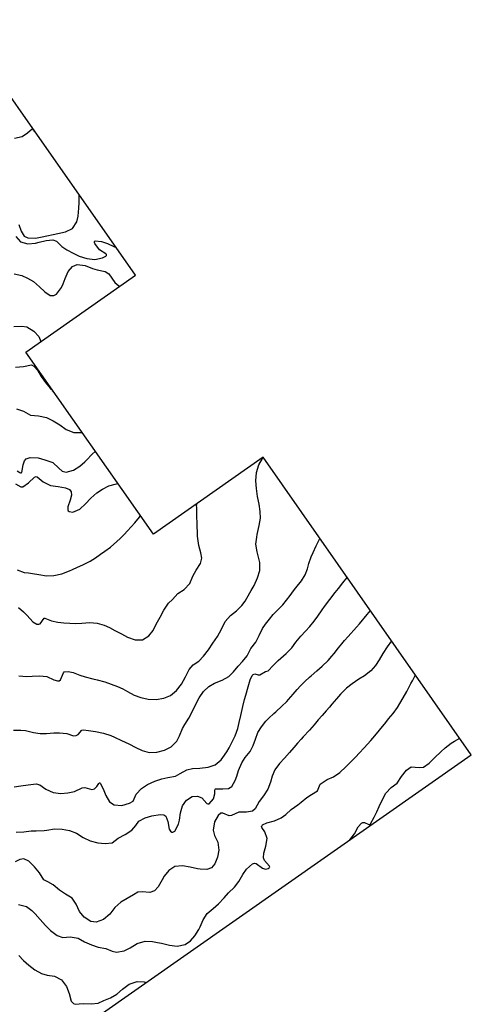
# Model space of a CAD drawing. Units: metres. Extents: x 2496121 to 5001252, y 1107045 to 2217274.
# Drawn here: x 2500752 to 2501022, y 1108360 to 1108948 of the extents above; entities that cross this region are included whole.
import ezdxf

# ---------------------------------------------------------------- set-up
doc = ezdxf.new("R2010")
doc.units = ezdxf.units.M
doc.header["$LTSCALE"] = 0.002
doc.linetypes.add('CACHE', pattern=[9.525, 6.35, -3.175])
for name, color, linetype in [('ETIQUETTES', 7, 'Continuous'), ('Zund-Cadre-découper', 10, 'Continuous'), ('Zund-GRAVER', 140, 'Continuous'), ('Zund-n+5-découper', 172, 'Continuous')]:
    doc.layers.add(name, color=color, linetype=linetype)
doc.layers.add('GEO_MNA_COURBE_NIVEAU', color=7, linetype='Continuous', true_color=0x91723a)
doc.styles.add('m 1-100 6mm hepia', font='arial.ttf', dxfattribs={"height": 0.6})

msp = doc.modelspace()

# ---------------------------------------------------------------- linework, layer by layer
at = {"layer": 'GEO_MNA_COURBE_NIVEAU'}
for points, elevation in [([(2500749.98, 1108818.6), (2500752.85, 1108815.43), (2500757.21, 1108814.19), (2500761.73, 1108814.66), (2500764.03, 1108815.2), (2500768.09, 1108816.31), (2500772.1, 1108816.68), (2500774.29, 1108815.84), (2500777.59, 1108812.75), (2500780.57, 1108810.71), (2500784.2, 1108808.68), (2500787.96, 1108806.9), (2500792.41, 1108805.46), (2500797.19, 1108804.92), (2500801.76, 1108805.84), (2500803.72, 1108806.81), (2500804.14, 1108807.29), (2500804.22, 1108807.59), (2500804.17, 1108807.87), (2500803.74, 1108808.34), (2500799.93, 1108810.76), (2500797.24, 1108814.47), (2500796.98, 1108815.16), (2500797.01, 1108815.55), (2500797.09, 1108815.71), (2500797.44, 1108815.98), (2500801.23, 1108815.68), (2500804.79, 1108814.43), (2500808.61, 1108812.75), (2500810.04, 1108812)], 408), ([(2500749.04, 1108796.38), (2500753.61, 1108795.31), (2500757.1, 1108793.87), (2500760.65, 1108791.77), (2500764.28, 1108788.59), (2500767.43, 1108785.55), (2500770.55, 1108783.51), (2500772.68, 1108783.36), (2500774.38, 1108784.14), (2500777.31, 1108788.18), (2500778.27, 1108790.41), (2500779.47, 1108793.55), (2500781.4, 1108797.8), (2500783.89, 1108800.8), (2500786.71, 1108802.03), (2500791.51, 1108801.4), (2500795.77, 1108799.61), (2500798.64, 1108798.84), (2500803.42, 1108797.71), (2500805.58, 1108796.28), (2500809.18, 1108791.11), (2500811.52, 1108789.18), (2500812.1, 1108788.93)], 409), ([(2500748.84, 1108764.88), (2500753.7, 1108765.16), (2500756.71, 1108764.74), (2500760.72, 1108762.13), (2500763.88, 1108758.93), (2500765.04, 1108755.98)], 410), ([(2500750.94, 1108678.82), (2500752.4, 1108677.73), (2500752.9, 1108677.59), (2500753.3, 1108677.62), (2500753.69, 1108677.88), (2500754.51, 1108682.35), (2500755.2, 1108684.68), (2500756.3, 1108685.96), (2500758.59, 1108686.83), (2500763.32, 1108686.47), (2500767.48, 1108685.42), (2500772.11, 1108683.74), (2500775.72, 1108680.29), (2500777.67, 1108678.58), (2500780.08, 1108678.02), (2500784.45, 1108679.25), (2500788.34, 1108681.66), (2500791.21, 1108684.13), (2500792.36, 1108685.28), (2500795.37, 1108688.44), (2500797.54, 1108690.5)], 413), ([(2500749.84, 1108671.08), (2500753.09, 1108669.29), (2500754.25, 1108669.27), (2500757.62, 1108671.6), (2500761.3, 1108674.99), (2500762.11, 1108675.33), (2500762.9, 1108675.22), (2500766.39, 1108672.26), (2500770.68, 1108670.07), (2500775.36, 1108669.49), (2500779.68, 1108668.73), (2500782.08, 1108667.56), (2500783.01, 1108666.35), (2500783.32, 1108664.32), (2500782.58, 1108661.37), (2500781.15, 1108657.29), (2500781.06, 1108655.57), (2500781.32, 1108654.97), (2500781.92, 1108654.46), (2500784, 1108654.19), (2500788.19, 1108655.95), (2500791.66, 1108659.08), (2500794.82, 1108662.41), (2500798.49, 1108665.74), (2500801.8, 1108667.94), (2500805.58, 1108669.77), (2500809.35, 1108670.83), (2500811.03, 1108671.24)], 414), ([(2500750.86, 1108619.61), (2500754.97, 1108618.14), (2500757.61, 1108617.85), (2500760.04, 1108617.48), (2500763.84, 1108616.9), (2500768.43, 1108616.19), (2500772.75, 1108616.24), (2500777.52, 1108617.29), (2500782.16, 1108619.04), (2500783.94, 1108619.85), (2500786.93, 1108621.26), (2500790.03, 1108622.67), (2500794.41, 1108624.9), (2500797.7, 1108626.96), (2500800.61, 1108628.96), (2500803.23, 1108630.81), (2500806.54, 1108633.32), (2500810.29, 1108636.54), (2500812.33, 1108638.47), (2500814.75, 1108640.87), (2500816.75, 1108642.94), (2500821.17, 1108647.73), (2500823.92, 1108651.18), (2500824.42, 1108652.11)], 415), ([(2500748.59, 1108523.92), (2500753.12, 1108524.1), (2500755.86, 1108523.76), (2500760.62, 1108522.65), (2500764.66, 1108522.07), (2500768.47, 1108522.06), (2500772.82, 1108522.43), (2500776.11, 1108522.38), (2500780.58, 1108522.08), (2500784.47, 1108520.61), (2500786.02, 1108520.76), (2500787.21, 1108521.39), (2500789.56, 1108524.01), (2500790.42, 1108524.27), (2500793.54, 1108523.78), (2500797.59, 1108523.18), (2500802.44, 1108522.16), (2500806.88, 1108520.75), (2500809.05, 1108519.81), (2500813.13, 1108517.85), (2500817.56, 1108515.88), (2500821.66, 1108513.63), (2500825.42, 1108511.83), (2500829.67, 1108510.7), (2500834.17, 1108510.84), (2500838.8, 1108512.12), (2500842.78, 1108513.98), (2500846.16, 1108517.4), (2500847.75, 1108520.72), (2500849.57, 1108525.09), (2500850.86, 1108527.48), (2500853.26, 1108531.26), (2500855.49, 1108535.38), (2500857.51, 1108539.53), (2500859.57, 1108543.36), (2500862.03, 1108547.13), (2500865.22, 1108550.11), (2500868.72, 1108552.02), (2500873.29, 1108553.92), (2500877.27, 1108556.13), (2500880.03, 1108558.85), (2500882.85, 1108562.15), (2500885.46, 1108564.92), (2500888.14, 1108568.45), (2500890.4, 1108572.73), (2500893.41, 1108576.6), (2500895.24, 1108580.52), (2500897.39, 1108584.64), (2500899.21, 1108587.27), (2500901.43, 1108590.19), (2500903.78, 1108592.98), (2500906.51, 1108595.92), (2500909.41, 1108598.91), (2500911.69, 1108601.55), (2500913.85, 1108604.35), (2500915.91, 1108607.11), (2500917.25, 1108608.87), (2500920.55, 1108613.07), (2500922.75, 1108616.69), (2500924.09, 1108620.31), (2500925.02, 1108623.46), (2500926.37, 1108627.42), (2500927.48, 1108629.97), (2500929.41, 1108633.96), (2500931.59, 1108638.4)], 418), ([(2500749.1, 1108490.14), (2500753.08, 1108490.76), (2500757.44, 1108491.34), (2500762.27, 1108492.03), (2500764.48, 1108491.32), (2500767.89, 1108488.86), (2500772.29, 1108486.78), (2500776.94, 1108486.18), (2500781.08, 1108486.52), (2500785.11, 1108487.49), (2500789.63, 1108489.54), (2500791.28, 1108489.72), (2500795.46, 1108488.65), (2500797.06, 1108489.02), (2500798.49, 1108490.33), (2500799.62, 1108492.27), (2500799.91, 1108492.51), (2500800.02, 1108492.55), (2500800.13, 1108492.55), (2500800.42, 1108492.43), (2500802.2, 1108489.09), (2500803.74, 1108484.94), (2500806.06, 1108481.22), (2500808.73, 1108479.4), (2500813.34, 1108479.11), (2500817.94, 1108480.39), (2500820.17, 1108481.69), (2500821.99, 1108485.89), (2500825.01, 1108489.17), (2500828.63, 1108491.64), (2500833.08, 1108493.66), (2500837.2, 1108494.97), (2500840.75, 1108495.67), (2500845.4, 1108496.63), (2500848.25, 1108498.17), (2500852.13, 1108500.41), (2500855.53, 1108501.13), (2500859.93, 1108501.29), (2500864.79, 1108501.84), (2500869.08, 1108503.31), (2500872.71, 1108506.26), (2500873.74, 1108507.7), (2500875.97, 1108511.01), (2500877.41, 1108513.41), (2500879.25, 1108516.98), (2500880.96, 1108520.72), (2500882.51, 1108524.98), (2500883.47, 1108528.51), (2500884.45, 1108532.71), (2500885.62, 1108538.1), (2500886.62, 1108542.33), (2500887.28, 1108544.87), (2500888.77, 1108549.97), (2500889.93, 1108554.1), (2500891.09, 1108556.65), (2500891.83, 1108557.31), (2500892.71, 1108557.56), (2500894.81, 1108556.97), (2500895.64, 1108557.13), (2500899.15, 1108559.02), (2500900.8, 1108559.48), (2500903.68, 1108562.53), (2500906.72, 1108565.69), (2500911.45, 1108569.75), (2500914.79, 1108573.16), (2500917.3, 1108576.51), (2500920.15, 1108580.03), (2500923.06, 1108583.02), (2500925.58, 1108585.81), (2500928.13, 1108589.04), (2500930.43, 1108592.15), (2500932.95, 1108595.78), (2500934.43, 1108597.82), (2500940.74, 1108606.1), (2500942.65, 1108608.55), (2500945.31, 1108611.87), (2500947.95, 1108615.05)], 419), ([(2500750.2, 1108463.15), (2500754.75, 1108463.3), (2500759.18, 1108463.84), (2500762.17, 1108464.01), (2500766.97, 1108464.21), (2500768.67, 1108464.42), (2500773.25, 1108465.04), (2500777.7, 1108465.03), (2500782.17, 1108464.07), (2500786.2, 1108462.45), (2500790.34, 1108460.01), (2500794.48, 1108458.01), (2500798.98, 1108456.7), (2500803.48, 1108456.4), (2500807.66, 1108456.82), (2500811.26, 1108459.64), (2500815.4, 1108461.69), (2500819.32, 1108464.41), (2500821.66, 1108467.06), (2500823.43, 1108469.8), (2500827.27, 1108471.79), (2500831.34, 1108472.91), (2500836.25, 1108473.7), (2500838.39, 1108473.4), (2500839.52, 1108472.66), (2500840.8, 1108469.45), (2500841.7, 1108464.88), (2500842.45, 1108463.64), (2500843.1, 1108463.2), (2500843.87, 1108463.12), (2500844.99, 1108463.67), (2500847.19, 1108467.83), (2500847.68, 1108470.31), (2500848.32, 1108474.65), (2500849.49, 1108478.82), (2500851.88, 1108482.33), (2500855.4, 1108484.37), (2500858.56, 1108484.68), (2500861.16, 1108483.71), (2500864.17, 1108480.26), (2500864.73, 1108480), (2500865.43, 1108480.06), (2500868.12, 1108483.02), (2500868.84, 1108485.98), (2500868.82, 1108488.46), (2500868.98, 1108488.77), (2500869.27, 1108489.02), (2500873.73, 1108489.03), (2500877.11, 1108489.29), (2500878.92, 1108490.38), (2500881.03, 1108493.98), (2500881.97, 1108496.63), (2500883.05, 1108500), (2500884.91, 1108504.56), (2500887.01, 1108507.61), (2500889.9, 1108511.2), (2500891.75, 1108514.85), (2500893.08, 1108518.62), (2500894.63, 1108522.58), (2500896.67, 1108526.08), (2500899.33, 1108529.29), (2500901.07, 1108531.08), (2500904.12, 1108534.04), (2500905.2, 1108535.02), (2500908.9, 1108538.25), (2500911.76, 1108541.03), (2500912.93, 1108542.31), (2500915.72, 1108545.56), (2500918.08, 1108548.2), (2500920.02, 1108550.42), (2500922.57, 1108553.09), (2500925.33, 1108555.65), (2500926.32, 1108556.49), (2500929.83, 1108559.41), (2500933.01, 1108562.17), (2500936.48, 1108565.51), (2500938.81, 1108568.24), (2500940.05, 1108569.79), (2500942.7, 1108573.21), (2500944.62, 1108575.53), (2500946.34, 1108577.5), (2500948.41, 1108579.83), (2500953.45, 1108585.4), (2500955.16, 1108587.38), (2500959.74, 1108592.97), (2500961.74, 1108595.35)], 420), ([(2500949.53, 1108458.59), (2500952.15, 1108462.2), (2500954.39, 1108466.23), (2500956.37, 1108468.53), (2500957.23, 1108468.96), (2500958.24, 1108468.97), (2500960.74, 1108467.66), (2500960.98, 1108467.65), (2500961.2, 1108467.69), (2500961.74, 1108468.09), (2500963.89, 1108472.16), (2500965.54, 1108475.25), (2500967.05, 1108478.38), (2500968.69, 1108482.28), (2500971.02, 1108486.5), (2500974.12, 1108489.82), (2500977.68, 1108492.4), (2500980.23, 1108496.45), (2500983.22, 1108500.18), (2500986.12, 1108502.1), (2500990.82, 1108501.77), (2500993.4, 1108501.84), (2500996.91, 1108504.24), (2501000.16, 1108507.74), (2501003.75, 1108510.99), (2501006.32, 1108513.54), (2501009.86, 1108516.33), (2501011.86, 1108517.46), (2501015.07, 1108519.18)], 423), ([(2500751.91, 1108389.63), (2500754.7, 1108386.49), (2500757.89, 1108383.72), (2500761.4, 1108381.04), (2500765.33, 1108378.76), (2500768.68, 1108377.85), (2500773.11, 1108377.22), (2500777.38, 1108374.96), (2500780.41, 1108371.06), (2500781.87, 1108366.84), (2500783.2, 1108362.32), (2500784.4, 1108360.91), (2500785.5, 1108360.41), (2500790.34, 1108360.87), (2500794.98, 1108360.76), (2500799.24, 1108361.11), (2500802.64, 1108362.58), (2500806.67, 1108364.24), (2500810.45, 1108366.41), (2500813.74, 1108369.51), (2500817.7, 1108372.51), (2500822.43, 1108374.03), (2500826.75, 1108373.76), (2500827.97, 1108373.47)], 423)]:
    msp.add_lwpolyline(points, dxfattribs=dict(at, elevation=elevation))
at = {"layer": 'Zund-Cadre-découper'}
for points in [[(2500821.56, 1108795.55), (2500396.78, 1109402.19), (2499749.65, 1108949.07), (2500154.06, 1108371.5)], [(2500239.36, 1108249.68), (2500374.85, 1108056.19), (2501021.98, 1108509.32), (2500897.65, 1108686.88)]]:
    msp.add_lwpolyline(points, dxfattribs=at)
at = {"layer": 'Zund-Cadre-découper', "elevation": 409}
msp.add_lwpolyline([(2500897.65, 1108686.88), (2500832.17, 1108641.04), (2500756.08, 1108749.71), (2500821.56, 1108795.55)], dxfattribs=at)
at = {"layer": 'Zund-GRAVER'}
for points, elevation in [([(2500751.8, 1108825.81), (2500753.16, 1108821.85), (2500755.14, 1108818.87), (2500757.21, 1108817.75), (2500761.9, 1108817.73), (2500765.77, 1108818.43), (2500775.09, 1108820.35), (2500779.65, 1108821.4), (2500783.87, 1108823.42), (2500786.39, 1108827.41), (2500787.19, 1108830.78), (2500787.7, 1108835.59), (2500787.82, 1108838.94), (2500787.88, 1108843.64)], 407), ([(2500750.47, 1108715.7), (2500754.66, 1108714.34), (2500758.87, 1108712.11), (2500763.56, 1108711.61), (2500768.33, 1108710.63), (2500772.36, 1108708.65), (2500776.38, 1108706.27), (2500780.21, 1108703.53), (2500784.78, 1108701.65), (2500788.65, 1108701.61), (2500789.72, 1108701.67)], 412), ([(2500751.84, 1108556.35), (2500756.59, 1108556.05), (2500759.84, 1108556.18), (2500764.27, 1108556.45), (2500768.62, 1108556.12), (2500772.72, 1108554.04), (2500774.86, 1108553.37), (2500775.93, 1108553.52), (2500776.7, 1108554.1), (2500778.52, 1108558.32), (2500778.99, 1108558.77), (2500781.22, 1108559.1), (2500784.24, 1108558.37), (2500788.25, 1108556.92), (2500791.49, 1108555.9), (2500796.08, 1108554.63), (2500798.64, 1108553.97), (2500803.23, 1108552.83), (2500806.99, 1108551.54), (2500810.81, 1108550), (2500813.85, 1108548.63), (2500816.72, 1108547.14), (2500820.68, 1108545), (2500824.67, 1108543.45), (2500829.09, 1108542.53), (2500833.82, 1108542.36), (2500838.39, 1108543.08), (2500842.4, 1108544.75), (2500846.05, 1108547.69), (2500849.04, 1108551.55), (2500851.41, 1108555.86), (2500853.53, 1108560.29), (2500856.03, 1108562.93), (2500859.24, 1108565.28), (2500862.19, 1108568.13), (2500865.12, 1108571.87), (2500867.66, 1108575.95), (2500870.5, 1108579.96), (2500872.86, 1108584.32), (2500875.03, 1108588.79), (2500878.29, 1108592.52), (2500881.83, 1108595.23), (2500885.08, 1108598.46), (2500886.91, 1108601.01), (2500887.94, 1108602.72), (2500890.6, 1108607.35), (2500892.3, 1108610.42), (2500894.42, 1108614.87), (2500895.77, 1108619.3), (2500895.69, 1108624.18), (2500895.18, 1108626.37), (2500894.05, 1108630.37), (2500893.36, 1108635.1), (2500893.87, 1108639.17), (2500894.22, 1108640.79), (2500895.4, 1108646.1), (2500896.04, 1108650.6), (2500895.96, 1108654.52), (2500895.38, 1108658.83), (2500894.41, 1108663.5), (2500893.69, 1108668.31), (2500893.35, 1108672.9), (2500893.74, 1108677.83), (2500895.04, 1108682.29), (2500897.26, 1108686.1), (2500897.74, 1108686.75)], 417), ([(2500751.62, 1108419.93), (2500756.4, 1108418.86), (2500759.64, 1108416.43), (2500761.63, 1108414.31), (2500764.59, 1108410.92), (2500767.78, 1108407.45), (2500770.83, 1108404.42), (2500774.71, 1108401.39), (2500778.14, 1108400.3), (2500782.51, 1108400.66), (2500787.31, 1108399.79), (2500791.08, 1108397.77), (2500795.2, 1108395.92), (2500799.28, 1108394.46), (2500803.73, 1108393.8), (2500807.58, 1108392.21), (2500810.21, 1108391.43), (2500814.66, 1108392.24), (2500818.37, 1108394.07), (2500822.53, 1108396.7), (2500827.3, 1108398.12), (2500831.72, 1108397.94), (2500834.6, 1108397.39), (2500836.99, 1108396.86), (2500841.8, 1108395.76), (2500846.29, 1108395.2), (2500851.19, 1108396.09), (2500854.28, 1108398.28), (2500857, 1108401.28), (2500859.3, 1108404.98), (2500860.07, 1108406.62), (2500861.87, 1108410.75), (2500864.26, 1108414.59), (2500867.85, 1108417.51), (2500870.98, 1108420.45), (2500874.45, 1108424.03), (2500877.08, 1108426.93), (2500880.55, 1108430.3), (2500883.26, 1108433.66), (2500885.49, 1108437.92), (2500887.81, 1108441.02), (2500891.29, 1108444.21), (2500892.5, 1108444.61), (2500893.53, 1108444.49), (2500897.36, 1108441.67), (2500899.11, 1108441.15), (2500900.64, 1108441.4), (2500901.31, 1108441.84), (2500901.56, 1108442.19), (2500901.62, 1108442.46), (2500901.54, 1108442.83), (2500898.5, 1108446.16), (2500897.86, 1108447.91), (2500898.2, 1108450.53), (2500899.4, 1108454.76), (2500900.04, 1108459.45), (2500898.67, 1108463.32), (2500896.85, 1108465.93), (2500896.75, 1108466.43), (2500896.84, 1108466.82), (2500897.42, 1108467.56), (2500899.86, 1108468.64), (2500904.48, 1108469.88), (2500908.5, 1108471.78), (2500911.31, 1108473.67), (2500914.48, 1108476.7), (2500918.36, 1108479.52), (2500920.44, 1108481.07), (2500923.74, 1108483.8), (2500926.51, 1108485.6), (2500930.11, 1108487.84), (2500931.78, 1108491.71), (2500935.87, 1108494.53), (2500939.67, 1108496.19), (2500943.56, 1108498.78), (2500947.13, 1108502.17), (2500949.92, 1108505.01), (2500953.09, 1108508.13), (2500955.05, 1108510.2), (2500958.08, 1108513.54), (2500961.9, 1108517.9), (2500964.42, 1108520.71), (2500967.21, 1108524.01), (2500970.86, 1108528.64), (2500972.56, 1108530.7), (2500975.36, 1108534.05), (2500977.88, 1108537.58), (2500979.23, 1108539.85), (2500981.32, 1108543.24), (2500983.43, 1108547.18), (2500985.94, 1108551.81), (2500986.83, 1108553.51), (2500988.6, 1108556.99)], 422)]:
    msp.add_lwpolyline(points, dxfattribs=dict(at, elevation=elevation))
at = {"layer": 'Zund-n+5-découper'}
for points, elevation in [([(2500749.24, 1108877.39), (2500753.82, 1108878.26), (2500756.95, 1108880.61), (2500759.95, 1108883.17), (2500760.14, 1108883.26)], 406), ([(2500749.96, 1108740.58), (2500754.56, 1108741.08), (2500759.38, 1108742.01), (2500760.82, 1108741.31), (2500762.92, 1108738.77), (2500765.2, 1108735.16), (2500767.77, 1108731.56), (2500770.64, 1108728.2), (2500772.17, 1108726.73)], 411), ([(2500751.72, 1108597.13), (2500754.59, 1108594.61), (2500756.81, 1108592.37), (2500760.23, 1108588.72), (2500762.51, 1108587.37), (2500763.73, 1108587.25), (2500764.66, 1108587.56), (2500766.9, 1108590.79), (2500767.14, 1108590.92), (2500767.42, 1108590.94), (2500771.37, 1108589.27), (2500775.1, 1108588.49), (2500778.7, 1108588.04), (2500782.38, 1108587.79), (2500785.61, 1108587.73), (2500789.38, 1108587.81), (2500794.26, 1108588.21), (2500798.69, 1108587.97), (2500802.83, 1108586.76), (2500805.9, 1108585.37), (2500809.21, 1108583.5), (2500813.14, 1108581.44), (2500816.69, 1108579.43), (2500821.22, 1108577.84), (2500825.64, 1108577.95), (2500829.54, 1108580.28), (2500831.99, 1108583.55), (2500833.89, 1108587.2), (2500836.26, 1108591.45), (2500838.5, 1108595.67), (2500841.22, 1108599.8), (2500843.65, 1108602.09), (2500846.83, 1108605.56), (2500850.64, 1108608.04), (2500853.94, 1108611.63), (2500855.74, 1108615.91), (2500857.75, 1108619.54), (2500860.32, 1108623.39), (2500861.12, 1108626.7), (2500860.52, 1108629.95), (2500859.26, 1108634.26), (2500858.68, 1108638.33), (2500858.59, 1108639.82), (2500858.23, 1108647.9), (2500858.15, 1108651.09), (2500858.11, 1108655.84), (2500857.95, 1108659.09)], 416), ([(2500974.34, 1108577.35), (2500971.79, 1108573.8), (2500969.18, 1108569.8), (2500966.92, 1108565.93), (2500964.77, 1108562.65), (2500962.02, 1108559.48), (2500958.15, 1108556.42), (2500954.87, 1108554.37), (2500950.9, 1108551.74), (2500947.47, 1108549.05), (2500943.9, 1108545.57), (2500941.41, 1108542.72), (2500938.77, 1108539.5), (2500937.24, 1108537.68), (2500935.34, 1108535.48), (2500932.96, 1108532.85), (2500930.63, 1108530.15), (2500928.11, 1108527.1), (2500925.46, 1108524.09), (2500921.61, 1108519.96), (2500920.48, 1108518.73), (2500918.25, 1108516.16), (2500916.04, 1108513.67), (2500913.45, 1108510.65), (2500910.52, 1108507.38), (2500907.51, 1108504.16), (2500904.63, 1108500.28), (2500903.17, 1108496.55), (2500902.14, 1108493), (2500900.54, 1108488.86), (2500897.98, 1108484.91), (2500895.24, 1108481.37), (2500892.93, 1108476.98), (2500891.44, 1108475.72), (2500887.86, 1108475.09), (2500883.16, 1108475.03), (2500878.8, 1108473.1), (2500877.47, 1108472.86), (2500873.58, 1108474.51), (2500872.53, 1108474.41), (2500870.79, 1108473.15), (2500868.64, 1108469.27), (2500867.83, 1108464.42), (2500868.74, 1108461.07), (2500870.56, 1108457.27), (2500871.23, 1108452.33), (2500870.43, 1108448.2), (2500868.88, 1108444.32), (2500866.93, 1108441.89), (2500864.12, 1108440.82), (2500860.13, 1108441.03), (2500858.43, 1108441.35), (2500854.14, 1108442.32), (2500849.48, 1108443.11), (2500845.04, 1108442.57), (2500841.42, 1108440.27), (2500838.53, 1108436.9), (2500837.35, 1108434.77), (2500835.09, 1108430.47), (2500832.86, 1108428.1), (2500829.97, 1108427.19), (2500825.43, 1108427.53), (2500822.89, 1108427.26), (2500820.22, 1108425.79), (2500816.5, 1108423.47), (2500812.73, 1108421.27), (2500809.27, 1108418.09), (2500806.26, 1108414.17), (2500802.4, 1108411.09), (2500797.93, 1108409.45), (2500794.91, 1108409.73), (2500790.91, 1108412.35), (2500788.03, 1108415.73), (2500785.99, 1108420.25), (2500783.76, 1108423.74), (2500779.68, 1108426.15), (2500776.18, 1108428.53), (2500772.33, 1108431.64), (2500769.11, 1108433.51), (2500766.86, 1108434.64), (2500764.24, 1108438.84), (2500761.29, 1108442.52), (2500757.82, 1108445.77), (2500754.9, 1108447.13), (2500752.46, 1108446.92), (2500749.6, 1108445.39)], 421)]:
    msp.add_lwpolyline(points, dxfattribs=dict(at, elevation=elevation))

# ---------------------------------------------------------------- texts
at = {"layer": 'ETIQUETTES', "color": 114, "linetype": 'CACHE', "lineweight": 40, "true_color": 0x139b48, "style": 'm 1-100 6mm hepia'}
for tag, p in [('406', (2500759.73, 1108882.28)), ('411', (2500771.27, 1108726.54)), ('416', (2500858.21, 1108658.97)), ('421', (2500974.11, 1108576.12))]:
    msp.add_attdef(tag, p, '', height=0.6, rotation=304.99998, dxfattribs=at)

doc.saveas('drawing.dxf')
